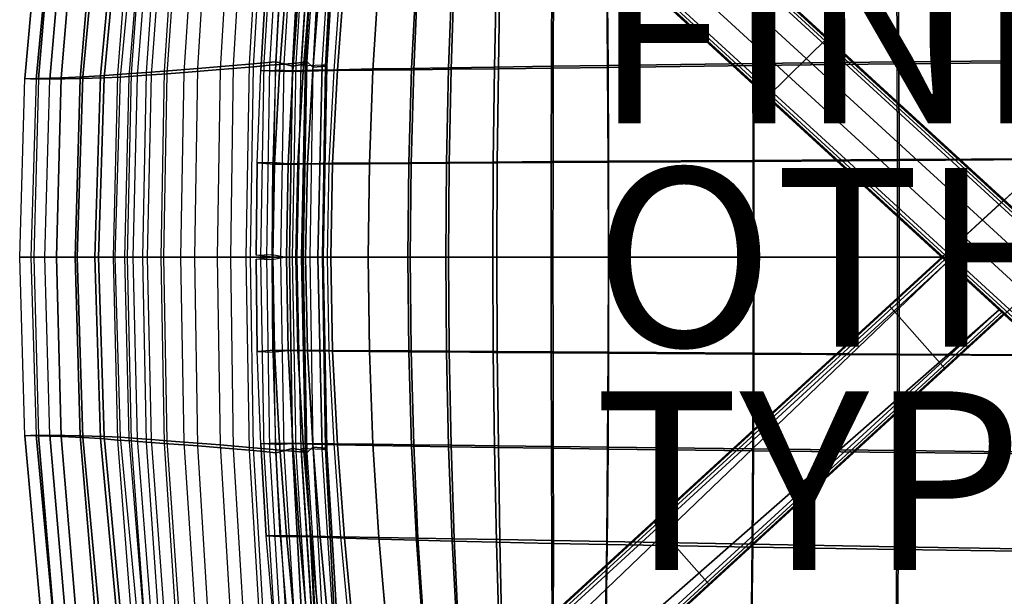
# Model space of a CAD drawing. Units: inches. Extents: x -11.4 to 9.3, y -10.1 to 10.1.
# Drawn here: x -11.4 to -0.4, y -3.8 to 2.7 of the extents above; entities that cross this region are included whole.
import ezdxf

# ---------------------------------------------------------------- set-up
doc = ezdxf.new("R2010")
doc.units = ezdxf.units.IN
doc.header["$MEASUREMENT"] = 0
for name, color, linetype in [('SEAT-FINISH', 7, 'Continuous'), ('SEAT-LEG', 5, 'Continuous'), ('SEAT-OTHER', 7, 'Continuous'), ('SEAT-SEAT', 5, 'Continuous'), ('SEAT-TYPE', 7, 'Continuous')]:
    doc.layers.add(name, color=color, linetype=linetype)
doc.styles.get("Standard").update_dxf_attribs({"font": 'arial.ttf'})

msp = doc.modelspace()

# ---------------------------------------------------------------- linework, layer by layer
at = {"layer": 'SEAT-LEG'}
for points in [[(-8.932, 8.402, 14.6), (6.937, -6.139, 15.503), (6.893, -6.146, 15.493), (-8.935, 8.357, 14.592)], [(-8.93, 8.439, 14.626), (6.974, -6.134, 15.531), (6.937, -6.139, 15.503), (-8.932, 8.402, 14.6)], [(-8.928, 8.454, 14.668), (6.989, -6.131, 15.574), (6.974, -6.134, 15.531), (-8.93, 8.439, 14.626)], [(-9.018, 8.09, 14.587), (6.634, -6.253, 15.478), (6.893, -6.146, 15.493), (-8.935, 8.357, 14.592)], [(-9.207, 7.883, 14.576), (6.445, -6.458, 15.467), (6.634, -6.253, 15.478), (-9.018, 8.09, 14.587)], [(-9.466, 7.776, 14.561), (6.359, -6.725, 15.462), (6.445, -6.458, 15.467), (-9.207, 7.883, 14.576)], [(6.353, -6.83, 15.544), (-9.569, 7.759, 14.637), (-9.553, 7.763, 14.593), (6.355, -6.813, 15.499)], [(6.355, -6.813, 15.499), (-9.553, 7.763, 14.593), (-9.513, 7.768, 14.568), (6.356, -6.773, 15.471)], [(6.356, -6.773, 15.471), (-9.513, 7.768, 14.568), (-9.466, 7.776, 14.561), (6.359, -6.725, 15.462)], [(-5.009, 3.581, 16.989), (-4.361, 4.269, 17.125), (-2.383, 2.456, 16.955), (-3.056, 1.791, 16.862)], [(-3.056, 1.791, 16.862), (-2.383, 2.456, 16.955), (-0.402, 0.641, 17.018), (-1.101, 0, 16.938)], [(0.936, 1.867, 17.238), (1.565, 1.162, 17.285), (-1.065, -1.249, 16.972), (-1.69, -0.539, 16.892)], [(-0.402, -0.641, 16.14), (0.298, 0, 16.14), (-0.402, 0.641, 16.14), (-1.101, 0, 16.14)], [(-1.101, 0, 16.14), (-0.402, 0.641, 16.14), (-0.402, 0.641, 17.018), (-1.101, 0, 16.938)], [(-1.101, 0, 16.14), (-0.402, -0.641, 16.14), (0.298, 0, 16.14), (-0.402, 0.641, 16.14)], [(-1.093, -0.007, 15.079), (-9.553, -7.763, 14.593), (-9.569, -7.759, 14.637), (-1.101, 0, 15.119)], [(-1.101, 0, 16.14), (-1.101, 0, 15.119), (-0.402, -0.641, 15.153), (-0.402, -0.641, 16.14)], [(-0.409, -0.634, 15.115), (-1.093, -0.007, 15.079), (-1.101, 0, 15.119), (-0.402, -0.641, 15.153)], [(-1.07, -0.028, 15.05), (-9.513, -7.768, 14.568), (-9.553, -7.763, 14.593), (-1.093, -0.007, 15.079)], [(-1.04, -0.055, 15.041), (-9.466, -7.776, 14.561), (-9.513, -7.768, 14.568), (-1.07, -0.028, 15.05)], [(-9.207, -7.883, 14.576), (-9.466, -7.776, 14.561), (-1.04, -0.055, 15.041)], [(-9.207, -7.883, 14.576), (-1.04, -0.055, 15.041), (-0.458, -0.589, 15.074), (-9.018, -8.089, 14.587)], [(-0.429, -0.615, 15.086), (-1.07, -0.028, 15.05), (-1.093, -0.007, 15.079), (-0.409, -0.634, 15.115)], [(-0.458, -0.589, 15.074), (-1.04, -0.055, 15.041), (-1.07, -0.028, 15.05), (-0.429, -0.615, 15.086)], [(-1.69, -0.539, 16.892), (-1.065, -1.249, 16.972), (-3.704, -3.667, 17.045), (-4.328, -2.957, 16.924)], [(-9.018, -8.089, 14.587), (-0.458, -0.589, 15.074), (-8.935, -8.357, 14.592)], [(-8.932, -8.402, 14.6), (-0.429, -0.615, 15.086), (-0.458, -0.589, 15.074), (-8.935, -8.357, 14.592)], [(-8.93, -8.439, 14.626), (-0.409, -0.634, 15.115), (-0.429, -0.615, 15.086), (-8.932, -8.402, 14.6)], [(-8.928, -8.454, 14.668), (-0.402, -0.641, 15.153), (-0.409, -0.634, 15.115), (-8.93, -8.439, 14.626)], [(-4.328, -2.957, 16.924), (-3.704, -3.667, 17.045), (-6.33, -6.073, 17.423), (-6.955, -5.364, 17.253)]]:
    msp.add_3dface(points, dxfattribs=at)
for points, invisible_edges in [([(6.989, -6.131, 15.574), (-8.928, 8.454, 14.668), (-0.402, 0.641, 16.14), (0.298, 0, 16.14)], 10), ([(-2.383, 2.456, 16.955), (-0.402, 0.641, 16.14), (-8.928, 8.454, 14.668), (-7.387, 7.042, 16.665)], 15), ([(6.353, -6.83, 15.544), (-0.402, -0.641, 16.14), (-1.101, 0, 16.14), (-9.569, 7.759, 14.637)], 5), ([(-9.569, 7.759, 14.637), (-1.101, 0, 16.14), (-3.056, 1.791, 16.862), (-8.026, 6.346, 16.665)], 15), ([(-2.383, 2.456, 16.955), (-7.387, 7.042, 16.665), (-7.108, 6.786, 16.78), (-4.361, 4.269, 17.125)], 5), ([(-7.746, 6.089, 16.78), (-8.026, 6.346, 16.665), (-3.056, 1.791, 16.862), (-5.009, 3.581, 16.989)], 10), ([(-0.402, 0.641, 17.018), (-0.402, 0.641, 16.14), (-2.383, 2.456, 16.955)], 2), ([(-3.056, 1.791, 16.862), (-1.101, 0, 16.14), (-1.101, 0, 16.938)], 1), ([(0.936, 1.867, 17.238), (-0.402, 0.641, 16.14), (-1.101, 0, 16.14), (-1.69, -0.539, 16.892)], 5), ([(1.565, 1.162, 17.285), (0.298, 0, 16.14), (-0.402, -0.641, 16.14), (-1.065, -1.249, 16.972)], 5), ([(-1.101, 0, 16.14), (-1.101, 0, 15.119), (-9.569, -7.759, 14.637), (-8.026, -6.345, 16.665)], 12), ([(-8.026, -6.345, 16.665), (-7.746, -6.089, 16.78), (-1.101, 0, 16.14)], 10), ([(-7.492, -5.857, 16.975), (-1.101, 0, 16.14), (-7.746, -6.089, 16.78), (-7.492, -5.857, 16.975)], 3), ([(-4.328, -2.957, 16.924), (-1.101, 0, 16.14), (-7.492, -5.857, 16.975), (-6.955, -5.364, 17.253)], 3), ([(-1.69, -0.539, 16.892), (-1.101, 0, 16.14), (-4.328, -2.957, 16.924)], 3), ([(-0.402, -0.641, 16.14), (-0.402, -0.641, 15.153), (-8.928, -8.454, 14.668), (-7.387, -7.042, 16.665)], 12), ([(-7.387, -7.042, 16.665), (-7.108, -6.786, 16.78), (-0.402, -0.641, 16.14)], 10), ([(-6.854, -6.553, 16.975), (-0.402, -0.641, 16.14), (-7.108, -6.786, 16.78), (-6.854, -6.553, 16.975)], 3), ([(-3.704, -3.667, 17.045), (-0.402, -0.641, 16.14), (-6.854, -6.553, 16.975), (-6.33, -6.073, 17.423)], 3), ([(-1.065, -1.249, 16.972), (-0.402, -0.641, 16.14), (-3.704, -3.667, 17.045)], 3)]:
    msp.add_3dface(points, dxfattribs=dict(at, invisible_edges=invisible_edges))
at = {"layer": 'SEAT-SEAT'}
for points in [[(-8.854, 2.161, 24.425), (-8.727, 4.278, 24.451), (-8.561, 4.304, 23.876), (-8.692, 2.176, 23.849)], [(-8.561, 4.304, 23.876), (-8.692, 2.176, 23.849), (-8.56, 2.188, 23.369), (-8.423, 4.325, 23.397)], [(-8.56, 2.188, 23.369), (-8.423, 4.325, 23.397), (-8.255, 4.272, 22.777), (-8.371, 2.139, 22.654)], [(-8.227, 2.164, 21.939), (-8.371, 2.139, 22.654), (-8.255, 4.272, 22.777), (-8.113, 4.318, 22.125)], [(-8.207, 2.185, 22.966), (-8.065, 4.32, 22.998), (-8.201, 4.299, 23.473), (-8.336, 2.173, 23.443)], [(-8.227, 2.169, 21.533), (-8.274, 2.162, 21.148), (-8.136, 4.315, 21.281), (-8.098, 4.33, 21.69)], [(-8.227, 2.164, 21.939), (-8.227, 2.169, 21.533), (-8.098, 4.33, 21.69), (-8.113, 4.318, 22.125)], [(-8.029, 4.246, 22.84), (-8.143, 2.126, 22.714), (-8.207, 2.185, 22.966), (-8.065, 4.32, 22.998)], [(-9.675, 4.141, 27.628), (-9.809, 2.083, 27.597), (-9.431, 2.112, 26.385), (-9.306, 4.193, 26.412)], [(-9.431, 2.112, 26.385), (-9.306, 4.193, 26.412), (-8.911, 4.25, 25.08), (-9.035, 2.145, 25.054)], [(-8.809, 2.132, 25.121), (-8.686, 4.226, 25.147), (-9.057, 4.172, 26.4), (-9.181, 2.101, 26.375)], [(-8.911, 4.25, 25.08), (-9.035, 2.145, 25.054), (-8.854, 2.161, 24.425), (-8.727, 4.278, 24.451)], [(-8.502, 4.254, 24.518), (-8.628, 2.148, 24.492), (-8.809, 2.132, 25.121), (-8.686, 4.226, 25.147)], [(-8.466, 2.162, 23.915), (-8.335, 4.279, 23.943), (-8.502, 4.254, 24.518), (-8.628, 2.148, 24.492)], [(-8.201, 4.299, 23.473), (-8.336, 2.173, 23.443), (-8.466, 2.162, 23.915), (-8.335, 4.279, 23.943)], [(-8.274, 2.142, 21.147), (-8.039, 2.152, 21.118), (-7.902, 4.297, 21.254), (-8.138, 4.287, 21.278)], [(-8.143, 2.126, 22.714), (-8.002, 2.139, 22.045), (-7.892, 4.267, 22.233), (-8.029, 4.246, 22.84)], [(-7.987, 2.146, 21.58), (-8.039, 2.152, 21.118), (-7.902, 4.297, 21.254), (-7.862, 4.282, 21.75)], [(-8.002, 2.139, 22.045), (-7.987, 2.146, 21.58), (-7.862, 4.282, 21.75), (-7.892, 4.267, 22.233)], [(-10.328, 2.046, 29.184), (-10.171, 4.074, 29.224), (-10.031, 4.093, 28.778), (-10.18, 2.056, 28.74)], [(-10.031, 4.093, 28.778), (-10.18, 2.056, 28.74), (-10.007, 2.069, 28.212), (-9.866, 4.115, 28.247)], [(-10.007, 2.069, 28.212), (-9.866, 4.115, 28.247), (-9.675, 4.141, 27.628), (-9.809, 2.083, 27.597)], [(-9.637, 4.089, 28.302), (-9.778, 2.054, 28.272), (-9.951, 2.041, 28.798), (-9.802, 4.065, 28.83)], [(-9.584, 2.069, 27.668), (-9.451, 4.115, 27.696), (-9.637, 4.089, 28.302), (-9.778, 2.054, 28.272)], [(-9.057, 4.172, 26.4), (-9.181, 2.101, 26.375), (-9.584, 2.069, 27.668), (-9.451, 4.115, 27.696)], [(-11.05, 3.995, 30.637), (-11.19, 3.992, 30.733), (-11.368, 2, 30.753), (-11.216, 2.001, 30.657)], [(-11.241, 1.993, 30.952), (-11.368, 2, 30.753), (-11.19, 3.992, 30.733), (-11.057, 3.978, 30.927)], [(-11.09, 1.994, 30.857), (-11.241, 1.993, 30.952), (-11.057, 3.978, 30.927), (-10.917, 3.98, 30.832)], [(-10.795, 4.007, 30.431), (-11.05, 3.995, 30.637), (-11.216, 2.001, 30.657), (-10.962, 2.007, 30.459)], [(-10.751, 1.999, 30.582), (-11.09, 1.994, 30.857), (-10.917, 3.98, 30.832), (-10.583, 3.992, 30.553)], [(-10.533, 4.027, 30.129), (-10.795, 4.007, 30.431), (-10.962, 2.007, 30.459), (-10.721, 2.018, 30.168)], [(-10.482, 2.008, 30.231), (-10.751, 1.999, 30.582), (-10.583, 3.992, 30.553), (-10.295, 4.009, 30.197)], [(-10.335, 4.052, 29.742), (-10.533, 4.027, 30.129), (-10.721, 2.018, 30.168), (-10.523, 2.03, 29.76)], [(-10.335, 4.052, 29.742), (-10.523, 2.03, 29.76), (-10.328, 2.046, 29.184), (-10.171, 4.074, 29.224)], [(-10.3, 2.015, 29.836), (-10.482, 2.008, 30.231), (-10.295, 4.009, 30.197), (-10.111, 4.023, 29.812)], [(-10.201, 2.022, 29.544), (-10.038, 4.033, 29.581), (-10.111, 4.023, 29.812), (-10.3, 2.015, 29.836)], [(-9.954, 4.044, 29.317), (-10.112, 2.029, 29.282), (-10.201, 2.022, 29.544), (-10.038, 4.033, 29.581)], [(-9.951, 2.041, 28.798), (-9.802, 4.065, 28.83), (-9.954, 4.044, 29.317), (-10.112, 2.029, 29.282)], [(-6.088, 3.188, 17.01), (-5.467, 3.203, 17.008), (-5.471, 2.138, 16.9), (-6.11, 2.128, 16.911)], [(-5.467, 3.203, 17.008), (-4.848, 3.216, 17.018), (-4.838, 2.147, 16.905), (-5.471, 2.138, 16.9)], [(-3.221, 2.145, 17.196), (-4.843, 2.125, 17.14), (-4.853, 3.182, 17.252), (-3.229, 3.211, 17.313)], [(-4.848, 3.216, 17.018), (-3.219, 3.244, 17.08), (-3.211, 2.167, 16.961), (-4.838, 2.147, 16.905)], [(-3.221, 2.145, 17.196), (-1.6, 2.164, 17.297), (-1.605, 3.24, 17.413), (-3.229, 3.211, 17.313)], [(-3.219, 3.244, 17.08), (-1.589, 3.272, 17.179), (-1.583, 2.185, 17.062), (-3.211, 2.167, 16.961)], [(0.014, 2.181, 17.459), (-1.6, 2.164, 17.297), (-1.605, 3.24, 17.413), (0.014, 3.268, 17.566)], [(-1.589, 3.272, 17.179), (0.035, 3.296, 17.332), (0.038, 2.2, 17.225), (-1.583, 2.185, 17.062)], [(-8.509, 3.124, 16.567), (-8.665, 3.117, 16.745), (-8.728, 2.088, 16.671), (-8.562, 2.094, 16.503)], [(-8.519, 2.081, 16.855), (-8.728, 2.088, 16.671), (-8.665, 3.117, 16.745), (-8.439, 3.116, 16.928)], [(-8.294, 3.124, 16.742), (-8.509, 3.124, 16.567), (-8.562, 2.094, 16.503), (-8.369, 2.085, 16.671)], [(-8.252, 2.084, 17.022), (-8.519, 2.081, 16.855), (-8.439, 3.116, 16.928), (-8.168, 3.122, 17.094)], [(-8.061, 3.133, 16.884), (-8.294, 3.124, 16.742), (-8.369, 2.085, 16.671), (-8.146, 2.092, 16.811)], [(-7.911, 2.088, 17.139), (-8.252, 2.084, 17.022), (-8.168, 3.122, 17.094), (-7.833, 3.128, 17.211)], [(-7.789, 3.144, 16.979), (-8.061, 3.133, 16.884), (-8.146, 2.092, 16.811), (-7.869, 2.099, 16.906)], [(-7.407, 3.136, 17.26), (-7.833, 3.128, 17.211), (-7.911, 2.088, 17.139), (-7.471, 2.093, 17.186)], [(-7.402, 3.157, 17.025), (-7.789, 3.144, 16.979), (-7.869, 2.099, 16.906), (-7.469, 2.107, 16.95)], [(-7.471, 2.093, 17.186), (-7.015, 2.098, 17.179), (-6.967, 3.143, 17.26), (-7.407, 3.136, 17.26)], [(-7.402, 3.157, 17.025), (-6.985, 3.166, 17.026), (-7.038, 2.113, 16.944), (-7.469, 2.107, 16.95)], [(-6.985, 3.166, 17.026), (-6.586, 3.176, 17.018), (-6.625, 2.12, 16.928), (-7.038, 2.113, 16.944)], [(-7.015, 2.098, 17.179), (-6.596, 2.103, 17.163), (-6.561, 3.15, 17.253), (-6.967, 3.143, 17.26)], [(-6.586, 3.176, 17.018), (-6.088, 3.188, 17.01), (-6.11, 2.128, 16.911), (-6.625, 2.12, 16.928)], [(-6.596, 2.103, 17.163), (-6.067, 2.109, 17.146), (-6.05, 3.16, 17.244), (-6.561, 3.15, 17.253)], [(-6.067, 2.109, 17.146), (-5.452, 2.117, 17.136), (-5.451, 3.171, 17.242), (-6.05, 3.16, 17.244)], [(-5.452, 2.117, 17.136), (-4.843, 2.125, 17.14), (-4.853, 3.182, 17.252), (-5.451, 3.171, 17.242)], [(-9.464, 0, 26.378), (-9.431, 2.112, 26.385), (-9.809, 2.083, 27.597), (-9.846, 0, 27.588)], [(-9.181, 2.101, 26.375), (-9.214, 0, 26.369), (-9.621, 0, 27.661), (-9.584, 2.069, 27.668)], [(-9.035, 2.145, 25.054), (-9.068, 0, 25.048), (-9.464, 0, 26.378), (-9.431, 2.112, 26.385)], [(-8.842, 0, 25.115), (-8.809, 2.132, 25.121), (-9.181, 2.101, 26.375), (-9.214, 0, 26.369)], [(-8.889, 0, 24.419), (-8.854, 2.161, 24.425), (-9.035, 2.145, 25.054), (-9.068, 0, 25.048)], [(-8.692, 2.176, 23.849), (-8.73, 0, 23.842), (-8.889, 0, 24.419), (-8.854, 2.161, 24.425)], [(-8.628, 2.148, 24.492), (-8.663, 0, 24.485), (-8.842, 0, 25.115), (-8.809, 2.132, 25.121)], [(-8.601, 0, 23.362), (-8.56, 2.188, 23.369), (-8.692, 2.176, 23.849), (-8.73, 0, 23.842)], [(-8.503, 0, 23.907), (-8.466, 2.162, 23.915), (-8.628, 2.148, 24.492), (-8.663, 0, 24.485)], [(-8.371, 2.139, 22.654), (-8.406, 0, 22.614), (-8.601, 0, 23.362), (-8.56, 2.188, 23.369)], [(-8.336, 2.173, 23.443), (-8.376, 0, 23.435), (-8.503, 0, 23.907), (-8.466, 2.162, 23.915)], [(-8.264, 0, 21.874), (-8.406, 0, 22.614), (-8.371, 2.139, 22.654), (-8.227, 2.164, 21.939)], [(-8.25, 0, 22.957), (-8.207, 2.185, 22.966), (-8.336, 2.173, 23.443), (-8.376, 0, 23.435)], [(-8.271, 0, 21.48), (-8.321, 0, 21.104), (-8.274, 2.162, 21.148), (-8.227, 2.169, 21.533)], [(-8.087, 0, 21.073), (-8.321, 0, 21.104), (-8.274, 2.142, 21.147), (-8.039, 2.152, 21.118)], [(-8.264, 0, 21.874), (-8.271, 0, 21.48), (-8.227, 2.169, 21.533), (-8.227, 2.164, 21.939)], [(-8.143, 2.126, 22.714), (-8.177, 0, 22.673), (-8.25, 0, 22.957), (-8.207, 2.185, 22.966)], [(-7.869, 2.099, 16.906), (-8.146, 2.092, 16.811), (-8.205, 1.047, 16.769), (-7.924, 1.051, 16.865)], [(-8.177, 0, 22.673), (-8.037, 0, 21.979), (-8.002, 2.139, 22.045), (-8.143, 2.126, 22.714)], [(-8.029, 0, 21.52), (-8.087, 0, 21.073), (-8.039, 2.152, 21.118), (-7.987, 2.146, 21.58)], [(-8.037, 0, 21.979), (-8.029, 0, 21.52), (-7.987, 2.146, 21.58), (-8.002, 2.139, 22.045)], [(-7.469, 2.107, 16.95), (-7.869, 2.099, 16.906), (-7.924, 1.051, 16.865), (-7.51, 1.054, 16.907)], [(-7.511, 1.047, 17.143), (-7.044, 1.05, 17.132), (-7.015, 2.098, 17.179), (-7.471, 2.093, 17.186)], [(-7.469, 2.107, 16.95), (-7.038, 2.113, 16.944), (-7.069, 1.058, 16.897), (-7.51, 1.054, 16.907)], [(-7.038, 2.113, 16.944), (-6.625, 2.12, 16.928), (-6.648, 1.061, 16.878), (-7.069, 1.058, 16.897)], [(-7.044, 1.05, 17.132), (-6.617, 1.052, 17.113), (-6.596, 2.103, 17.163), (-7.015, 2.098, 17.179)], [(-6.625, 2.12, 16.928), (-6.11, 2.128, 16.911), (-6.124, 1.065, 16.857), (-6.648, 1.061, 16.878)], [(-6.617, 1.052, 17.113), (-6.079, 1.055, 17.092), (-6.067, 2.109, 17.146), (-6.596, 2.103, 17.163)], [(-6.11, 2.128, 16.911), (-5.471, 2.138, 16.9), (-5.475, 1.07, 16.843), (-6.124, 1.065, 16.857)], [(-6.079, 1.055, 17.092), (-5.455, 1.059, 17.079), (-5.452, 2.117, 17.136), (-6.067, 2.109, 17.146)], [(-5.471, 2.138, 16.9), (-4.838, 2.147, 16.905), (-4.834, 1.074, 16.844), (-5.475, 1.07, 16.843)], [(-5.455, 1.059, 17.079), (-4.837, 1.063, 17.08), (-4.843, 2.125, 17.14), (-5.452, 2.117, 17.136)], [(-3.217, 1.073, 17.127), (-4.837, 1.063, 17.08), (-4.843, 2.125, 17.14), (-3.221, 2.145, 17.196)], [(-4.838, 2.147, 16.905), (-3.211, 2.167, 16.961), (-3.206, 1.084, 16.891), (-4.834, 1.074, 16.844)], [(-3.217, 1.073, 17.127), (-1.597, 1.083, 17.228), (-1.6, 2.164, 17.297), (-3.221, 2.145, 17.196)], [(-3.211, 2.167, 16.961), (-1.583, 2.185, 17.062), (-1.579, 1.093, 16.993), (-3.206, 1.084, 16.891)], [(0.014, 1.092, 17.392), (-1.597, 1.083, 17.228), (-1.6, 2.164, 17.297), (0.014, 2.181, 17.459)], [(-1.583, 2.185, 17.062), (0.038, 2.2, 17.225), (0.039, 1.101, 17.157), (-1.579, 1.093, 16.993)], [(-11.368, 2, 30.753), (-11.216, 2.001, 30.657), (-11.27, 0, 30.664), (-11.427, 0, 30.76)], [(-11.303, 0, 30.961), (-11.427, 0, 30.76), (-11.368, 2, 30.753), (-11.241, 1.993, 30.952)], [(-11.303, 0, 30.961), (-11.147, 0, 30.865), (-11.09, 1.994, 30.857), (-11.241, 1.993, 30.952)], [(-10.962, 2.007, 30.459), (-11.216, 2.001, 30.657), (-11.27, 0, 30.664), (-11.016, 0, 30.469)], [(-10.805, 0, 30.593), (-11.147, 0, 30.865), (-11.09, 1.994, 30.857), (-10.751, 1.999, 30.582)], [(-10.721, 2.018, 30.168), (-10.962, 2.007, 30.459), (-11.016, 0, 30.469), (-10.782, 0, 30.183)], [(-10.543, 0, 30.243), (-10.805, 0, 30.593), (-10.751, 1.999, 30.582), (-10.482, 2.008, 30.231)], [(-10.523, 2.03, 29.76), (-10.721, 2.018, 30.168), (-10.782, 0, 30.183), (-10.584, 0, 29.766)], [(-10.375, 0, 29.171), (-10.328, 2.046, 29.184), (-10.523, 2.03, 29.76), (-10.584, 0, 29.766)], [(-10.361, 0, 29.845), (-10.543, 0, 30.243), (-10.482, 2.008, 30.231), (-10.3, 2.015, 29.836)], [(-10.18, 2.056, 28.74), (-10.224, 0, 28.729), (-10.375, 0, 29.171), (-10.328, 2.046, 29.184)], [(-10.251, 0, 29.533), (-10.201, 2.022, 29.544), (-10.3, 2.015, 29.836), (-10.361, 0, 29.845)], [(-10.112, 2.029, 29.282), (-10.16, 0, 29.271), (-10.251, 0, 29.533), (-10.201, 2.022, 29.544)], [(-10.047, 0, 28.203), (-10.007, 2.069, 28.212), (-10.18, 2.056, 28.74), (-10.224, 0, 28.729)], [(-9.994, 0, 28.788), (-9.951, 2.041, 28.798), (-10.112, 2.029, 29.282), (-10.16, 0, 29.271)], [(-9.809, 2.083, 27.597), (-9.846, 0, 27.588), (-10.047, 0, 28.203), (-10.007, 2.069, 28.212)], [(-9.778, 2.054, 28.272), (-9.818, 0, 28.264), (-9.994, 0, 28.788), (-9.951, 2.041, 28.798)], [(-9.621, 0, 27.661), (-9.584, 2.069, 27.668), (-9.778, 2.054, 28.272), (-9.818, 0, 28.264)], [(-8.728, 2.088, 16.671), (-8.562, 2.094, 16.503), (-8.591, 1.062, 16.469), (-8.766, 1.056, 16.628)], [(-8.573, 1.041, 16.811), (-8.766, 1.056, 16.628), (-8.728, 2.088, 16.671), (-8.519, 2.081, 16.855)], [(-8.369, 2.085, 16.671), (-8.562, 2.094, 16.503), (-8.591, 1.062, 16.469), (-8.42, 1.044, 16.632)], [(-8.312, 1.043, 16.98), (-8.573, 1.041, 16.811), (-8.519, 2.081, 16.855), (-8.252, 2.084, 17.022)], [(-8.146, 2.092, 16.811), (-8.369, 2.085, 16.671), (-8.42, 1.044, 16.632), (-8.205, 1.047, 16.769)], [(-7.964, 1.045, 17.098), (-8.312, 1.043, 16.98), (-8.252, 2.084, 17.022), (-7.911, 2.088, 17.139)], [(-7.471, 2.093, 17.186), (-7.911, 2.088, 17.139), (-7.964, 1.045, 17.098), (-7.511, 1.047, 17.143)], [(-8.591, 1.062, 16.469), (-8.766, 1.056, 16.628), (-8.779, 0.022, 16.613), (-8.6, 0.029, 16.459)], [(-8.594, 0, 16.798), (-8.779, 0.022, 16.613), (-8.766, 1.056, 16.628), (-8.573, 1.041, 16.811)], [(-8.42, 1.044, 16.632), (-8.591, 1.062, 16.469), (-8.6, 0.029, 16.459), (-8.438, 0, 16.62)], [(-8.335, 0, 16.967), (-8.594, 0, 16.798), (-8.573, 1.041, 16.811), (-8.312, 1.043, 16.98)], [(-8.205, 1.047, 16.769), (-8.42, 1.044, 16.632), (-8.438, 0, 16.62), (-8.228, 0, 16.757)], [(-7.984, 0, 17.086), (-8.335, 0, 16.967), (-8.312, 1.043, 16.98), (-7.964, 1.045, 17.098)], [(-7.924, 1.051, 16.865), (-8.205, 1.047, 16.769), (-8.228, 0, 16.757), (-7.944, 0, 16.853)], [(-7.511, 1.047, 17.143), (-7.964, 1.045, 17.098), (-7.984, 0, 17.086), (-7.524, 0, 17.13)], [(-7.51, 1.054, 16.907), (-7.924, 1.051, 16.865), (-7.944, 0, 16.853), (-7.524, 0, 16.893)], [(-7.51, 1.054, 16.907), (-7.069, 1.058, 16.897), (-7.079, 0, 16.882), (-7.524, 0, 16.893)], [(-7.524, 0, 17.13), (-7.054, 0, 17.117), (-7.044, 1.05, 17.132), (-7.511, 1.047, 17.143)], [(-7.069, 1.058, 16.897), (-6.648, 1.061, 16.878), (-6.655, 0, 16.862), (-7.079, 0, 16.882)], [(-7.054, 0, 17.117), (-6.624, 0, 17.098), (-6.617, 1.052, 17.113), (-7.044, 1.05, 17.132)], [(-6.648, 1.061, 16.878), (-6.124, 1.065, 16.857), (-6.129, 0, 16.842), (-6.655, 0, 16.862)], [(-6.624, 0, 17.098), (-6.084, 0, 17.077), (-6.079, 1.055, 17.092), (-6.617, 1.052, 17.113)], [(-6.124, 1.065, 16.857), (-5.475, 1.07, 16.843), (-5.477, 0, 16.827), (-6.129, 0, 16.842)], [(-6.084, 0, 17.077), (-5.457, 0, 17.063), (-5.455, 1.059, 17.079), (-6.079, 1.055, 17.092)], [(-5.475, 1.07, 16.843), (-4.834, 1.074, 16.844), (-4.833, 0, 16.826), (-5.477, 0, 16.827)], [(-5.457, 0, 17.063), (-4.835, 0, 17.062), (-4.837, 1.063, 17.08), (-5.455, 1.059, 17.079)], [(-3.215, 0, 17.105), (-4.835, 0, 17.062), (-4.837, 1.063, 17.08), (-3.217, 1.073, 17.127)], [(-4.834, 1.074, 16.844), (-3.206, 1.084, 16.891), (-3.205, 0, 16.869), (-4.833, 0, 16.826)], [(-3.215, 0, 17.105), (-1.596, 0, 17.205), (-1.597, 1.083, 17.228), (-3.217, 1.073, 17.127)], [(-3.206, 1.084, 16.891), (-1.579, 1.093, 16.993), (-1.578, 0, 16.97), (-3.205, 0, 16.869)], [(0.014, 0, 17.369), (-1.596, 0, 17.205), (-1.597, 1.083, 17.228), (0.014, 1.092, 17.392)], [(-1.579, 1.093, 16.993), (0.039, 1.101, 17.157), (0.039, 0, 17.134), (-1.578, 0, 16.97)], [(-11.241, -1.992, 30.952), (-11.368, -2, 30.753), (-11.427, 0, 30.76), (-11.303, 0, 30.961)], [(-11.427, 0, 30.76), (-11.27, 0, 30.664), (-11.216, -2, 30.657), (-11.368, -2, 30.753)], [(-11.241, -1.992, 30.952), (-11.09, -1.993, 30.857), (-11.147, 0, 30.865), (-11.303, 0, 30.961)], [(-11.016, 0, 30.469), (-11.27, 0, 30.664), (-11.216, -2, 30.657), (-10.962, -2.007, 30.459)], [(-10.751, -1.999, 30.582), (-11.09, -1.993, 30.857), (-11.147, 0, 30.865), (-10.805, 0, 30.593)], [(-10.782, 0, 30.183), (-11.016, 0, 30.469), (-10.962, -2.007, 30.459), (-10.721, -2.018, 30.168)], [(-10.482, -2.008, 30.231), (-10.751, -1.999, 30.582), (-10.805, 0, 30.593), (-10.543, 0, 30.243)], [(-10.584, 0, 29.766), (-10.782, 0, 30.183), (-10.721, -2.018, 30.168), (-10.523, -2.03, 29.76)], [(-10.584, 0, 29.766), (-10.523, -2.03, 29.76), (-10.328, -2.046, 29.184), (-10.375, 0, 29.171)], [(-10.3, -2.015, 29.836), (-10.482, -2.008, 30.231), (-10.543, 0, 30.243), (-10.361, 0, 29.845)], [(-10.328, -2.046, 29.184), (-10.375, 0, 29.171), (-10.224, 0, 28.729), (-10.18, -2.056, 28.74)], [(-10.361, 0, 29.845), (-10.3, -2.015, 29.836), (-10.201, -2.022, 29.544), (-10.251, 0, 29.533)], [(-10.201, -2.022, 29.544), (-10.251, 0, 29.533), (-10.16, 0, 29.271), (-10.112, -2.029, 29.282)], [(-10.224, 0, 28.729), (-10.18, -2.056, 28.74), (-10.007, -2.068, 28.212), (-10.047, 0, 28.203)], [(-10.16, 0, 29.271), (-10.112, -2.029, 29.282), (-9.951, -2.041, 28.798), (-9.994, 0, 28.788)], [(-10.007, -2.068, 28.212), (-10.047, 0, 28.203), (-9.846, 0, 27.588), (-9.809, -2.083, 27.597)], [(-9.951, -2.041, 28.798), (-9.994, 0, 28.788), (-9.818, 0, 28.264), (-9.778, -2.054, 28.272)], [(-9.846, 0, 27.588), (-9.809, -2.083, 27.597), (-9.431, -2.112, 26.385), (-9.464, 0, 26.378)], [(-9.818, 0, 28.264), (-9.778, -2.054, 28.272), (-9.584, -2.069, 27.668), (-9.621, 0, 27.661)], [(-9.584, -2.069, 27.668), (-9.621, 0, 27.661), (-9.214, 0, 26.369), (-9.181, -2.101, 26.375)], [(-9.431, -2.112, 26.385), (-9.464, 0, 26.378), (-9.068, 0, 25.048), (-9.035, -2.145, 25.054)], [(-9.214, 0, 26.369), (-9.181, -2.101, 26.375), (-8.809, -2.132, 25.121), (-8.842, 0, 25.115)], [(-9.068, 0, 25.048), (-9.035, -2.145, 25.054), (-8.854, -2.161, 24.425), (-8.889, 0, 24.419)], [(-8.854, -2.161, 24.425), (-8.889, 0, 24.419), (-8.73, 0, 23.842), (-8.692, -2.175, 23.849)], [(-8.809, -2.132, 25.121), (-8.842, 0, 25.115), (-8.663, 0, 24.485), (-8.628, -2.147, 24.492)], [(-8.573, -1.041, 16.811), (-8.766, -1.055, 16.628), (-8.779, -0.022, 16.613), (-8.594, 0, 16.798)], [(-8.73, 0, 23.842), (-8.692, -2.175, 23.849), (-8.56, -2.188, 23.369), (-8.601, 0, 23.362)], [(-8.663, 0, 24.485), (-8.628, -2.147, 24.492), (-8.466, -2.162, 23.915), (-8.503, 0, 23.907)], [(-8.56, -2.188, 23.369), (-8.601, 0, 23.362), (-8.406, 0, 22.614), (-8.371, -2.139, 22.654)], [(-8.438, 0, 16.62), (-8.6, -0.028, 16.459), (-8.591, -1.062, 16.469), (-8.42, -1.043, 16.632)], [(-8.312, -1.043, 16.98), (-8.573, -1.041, 16.811), (-8.594, 0, 16.798), (-8.335, 0, 16.967)], [(-8.466, -2.162, 23.915), (-8.503, 0, 23.907), (-8.376, 0, 23.435), (-8.336, -2.173, 23.443)], [(-8.228, 0, 16.757), (-8.438, 0, 16.62), (-8.42, -1.043, 16.632), (-8.205, -1.047, 16.769)], [(-8.227, -2.164, 21.939), (-8.371, -2.139, 22.654), (-8.406, 0, 22.614), (-8.264, 0, 21.874)], [(-8.376, 0, 23.435), (-8.336, -2.173, 23.443), (-8.207, -2.185, 22.966), (-8.25, 0, 22.957)], [(-7.964, -1.045, 17.098), (-8.312, -1.043, 16.98), (-8.335, 0, 16.967), (-7.984, 0, 17.086)], [(-8.039, -2.152, 21.118), (-8.274, -2.142, 21.147), (-8.321, 0, 21.104), (-8.087, 0, 21.073)], [(-8.227, -2.169, 21.533), (-8.274, -2.161, 21.148), (-8.321, 0, 21.104), (-8.271, 0, 21.48)], [(-8.227, -2.164, 21.939), (-8.227, -2.169, 21.533), (-8.271, 0, 21.48), (-8.264, 0, 21.874)], [(-8.207, -2.185, 22.966), (-8.25, 0, 22.957), (-8.177, 0, 22.673), (-8.143, -2.126, 22.714)], [(-7.944, 0, 16.853), (-8.228, 0, 16.757), (-8.205, -1.047, 16.769), (-7.924, -1.05, 16.865)], [(-8.143, -2.126, 22.714), (-8.002, -2.138, 22.045), (-8.037, 0, 21.979), (-8.177, 0, 22.673)], [(-7.987, -2.146, 21.58), (-8.039, -2.152, 21.118), (-8.087, 0, 21.073), (-8.029, 0, 21.52)], [(-8.002, -2.138, 22.045), (-7.987, -2.146, 21.58), (-8.029, 0, 21.52), (-8.037, 0, 21.979)], [(-7.524, 0, 17.13), (-7.984, 0, 17.086), (-7.964, -1.045, 17.098), (-7.511, -1.047, 17.143)], [(-7.524, 0, 16.893), (-7.944, 0, 16.853), (-7.924, -1.05, 16.865), (-7.51, -1.054, 16.907)], [(-7.511, -1.047, 17.143), (-7.044, -1.049, 17.132), (-7.054, 0, 17.117), (-7.524, 0, 17.13)], [(-7.524, 0, 16.893), (-7.079, 0, 16.882), (-7.069, -1.057, 16.897), (-7.51, -1.054, 16.907)], [(-7.079, 0, 16.882), (-6.655, 0, 16.862), (-6.648, -1.06, 16.878), (-7.069, -1.057, 16.897)], [(-7.044, -1.049, 17.132), (-6.617, -1.052, 17.113), (-6.624, 0, 17.098), (-7.054, 0, 17.117)], [(-6.655, 0, 16.862), (-6.129, 0, 16.842), (-6.124, -1.065, 16.857), (-6.648, -1.06, 16.878)], [(-6.617, -1.052, 17.113), (-6.079, -1.055, 17.092), (-6.084, 0, 17.077), (-6.624, 0, 17.098)], [(-6.129, 0, 16.842), (-5.477, 0, 16.827), (-5.475, -1.07, 16.843), (-6.124, -1.065, 16.857)], [(-6.079, -1.055, 17.092), (-5.455, -1.059, 17.079), (-5.457, 0, 17.063), (-6.084, 0, 17.077)], [(-5.477, 0, 16.827), (-4.833, 0, 16.826), (-4.834, -1.074, 16.844), (-5.475, -1.07, 16.843)], [(-5.455, -1.059, 17.079), (-4.837, -1.063, 17.08), (-4.835, 0, 17.062), (-5.457, 0, 17.063)], [(-3.217, -1.073, 17.127), (-4.837, -1.063, 17.08), (-4.835, 0, 17.062), (-3.215, 0, 17.105)], [(-4.833, 0, 16.826), (-3.205, 0, 16.869), (-3.206, -1.084, 16.891), (-4.834, -1.074, 16.844)], [(-3.217, -1.073, 17.127), (-1.597, -1.083, 17.228), (-1.596, 0, 17.205), (-3.215, 0, 17.105)], [(-3.205, 0, 16.869), (-1.578, 0, 16.97), (-1.579, -1.093, 16.993), (-3.206, -1.084, 16.891)], [(0.014, -1.091, 17.392), (-1.597, -1.083, 17.228), (-1.596, 0, 17.205), (0.014, 0, 17.369)], [(-1.578, 0, 16.97), (0.039, 0, 17.134), (0.039, -1.101, 17.157), (-1.579, -1.093, 16.993)], [(-8.6, -0.028, 16.459), (-8.779, -0.022, 16.613), (-8.766, -1.055, 16.628), (-8.591, -1.062, 16.469)], [(-8.519, -2.08, 16.855), (-8.728, -2.088, 16.671), (-8.766, -1.055, 16.628), (-8.573, -1.041, 16.811)], [(-8.766, -1.055, 16.628), (-8.591, -1.062, 16.469), (-8.562, -2.094, 16.503), (-8.728, -2.088, 16.671)], [(-8.42, -1.043, 16.632), (-8.591, -1.062, 16.469), (-8.562, -2.094, 16.503), (-8.369, -2.085, 16.671)], [(-8.252, -2.084, 17.022), (-8.519, -2.08, 16.855), (-8.573, -1.041, 16.811), (-8.312, -1.043, 16.98)], [(-8.205, -1.047, 16.769), (-8.42, -1.043, 16.632), (-8.369, -2.085, 16.671), (-8.146, -2.092, 16.811)], [(-7.911, -2.088, 17.139), (-8.252, -2.084, 17.022), (-8.312, -1.043, 16.98), (-7.964, -1.045, 17.098)], [(-7.924, -1.05, 16.865), (-8.205, -1.047, 16.769), (-8.146, -2.092, 16.811), (-7.869, -2.099, 16.906)], [(-7.511, -1.047, 17.143), (-7.964, -1.045, 17.098), (-7.911, -2.088, 17.139), (-7.471, -2.093, 17.186)], [(-7.51, -1.054, 16.907), (-7.924, -1.05, 16.865), (-7.869, -2.099, 16.906), (-7.469, -2.107, 16.95)], [(-7.471, -2.093, 17.186), (-7.015, -2.098, 17.179), (-7.044, -1.049, 17.132), (-7.511, -1.047, 17.143)], [(-7.51, -1.054, 16.907), (-7.069, -1.057, 16.897), (-7.038, -2.113, 16.944), (-7.469, -2.107, 16.95)], [(-7.069, -1.057, 16.897), (-6.648, -1.06, 16.878), (-6.625, -2.12, 16.928), (-7.038, -2.113, 16.944)], [(-7.015, -2.098, 17.179), (-6.596, -2.102, 17.163), (-6.617, -1.052, 17.113), (-7.044, -1.049, 17.132)], [(-6.648, -1.06, 16.878), (-6.124, -1.065, 16.857), (-6.11, -2.128, 16.911), (-6.625, -2.12, 16.928)], [(-6.596, -2.102, 17.163), (-6.067, -2.109, 17.146), (-6.079, -1.055, 17.092), (-6.617, -1.052, 17.113)], [(-6.124, -1.065, 16.857), (-5.475, -1.07, 16.843), (-5.471, -2.138, 16.9), (-6.11, -2.128, 16.911)], [(-6.067, -2.109, 17.146), (-5.452, -2.117, 17.136), (-5.455, -1.059, 17.079), (-6.079, -1.055, 17.092)], [(-5.475, -1.07, 16.843), (-4.834, -1.074, 16.844), (-4.838, -2.147, 16.905), (-5.471, -2.138, 16.9)], [(-5.452, -2.117, 17.136), (-4.843, -2.125, 17.14), (-4.837, -1.063, 17.08), (-5.455, -1.059, 17.079)], [(-3.221, -2.144, 17.196), (-4.843, -2.125, 17.14), (-4.837, -1.063, 17.08), (-3.217, -1.073, 17.127)], [(-4.834, -1.074, 16.844), (-3.206, -1.084, 16.891), (-3.211, -2.166, 16.961), (-4.838, -2.147, 16.905)], [(-3.221, -2.144, 17.196), (-1.6, -2.163, 17.297), (-1.597, -1.083, 17.228), (-3.217, -1.073, 17.127)], [(-3.206, -1.084, 16.891), (-1.579, -1.093, 16.993), (-1.583, -2.184, 17.062), (-3.211, -2.166, 16.961)], [(0.014, -2.181, 17.459), (-1.6, -2.163, 17.297), (-1.597, -1.083, 17.228), (0.014, -1.091, 17.392)], [(-1.579, -1.093, 16.993), (0.039, -1.101, 17.157), (0.038, -2.2, 17.225), (-1.583, -2.184, 17.062)], [(-11.057, -3.977, 30.927), (-11.19, -3.992, 30.733), (-11.368, -2, 30.753), (-11.241, -1.992, 30.952)], [(-11.216, -2, 30.657), (-11.368, -2, 30.753), (-11.19, -3.992, 30.733), (-11.05, -3.995, 30.637)], [(-10.917, -3.98, 30.832), (-11.057, -3.977, 30.927), (-11.241, -1.992, 30.952), (-11.09, -1.993, 30.857)], [(-10.962, -2.007, 30.459), (-11.216, -2, 30.657), (-11.05, -3.995, 30.637), (-10.795, -4.007, 30.431)], [(-10.583, -3.992, 30.553), (-10.917, -3.98, 30.832), (-11.09, -1.993, 30.857), (-10.751, -1.999, 30.582)], [(-10.721, -2.018, 30.168), (-10.962, -2.007, 30.459), (-10.795, -4.007, 30.431), (-10.533, -4.027, 30.129)], [(-10.295, -4.008, 30.197), (-10.583, -3.992, 30.553), (-10.751, -1.999, 30.582), (-10.482, -2.008, 30.231)], [(-10.523, -2.03, 29.76), (-10.721, -2.018, 30.168), (-10.533, -4.027, 30.129), (-10.335, -4.052, 29.742)], [(-10.171, -4.074, 29.224), (-10.328, -2.046, 29.184), (-10.523, -2.03, 29.76), (-10.335, -4.052, 29.742)], [(-10.111, -4.022, 29.812), (-10.295, -4.008, 30.197), (-10.482, -2.008, 30.231), (-10.3, -2.015, 29.836)], [(-10.18, -2.056, 28.74), (-10.031, -4.093, 28.778), (-10.171, -4.074, 29.224), (-10.328, -2.046, 29.184)], [(-10.3, -2.015, 29.836), (-10.111, -4.022, 29.812), (-10.038, -4.032, 29.581), (-10.201, -2.022, 29.544)], [(-10.038, -4.032, 29.581), (-10.201, -2.022, 29.544), (-10.112, -2.029, 29.282), (-9.954, -4.044, 29.317)], [(-9.866, -4.115, 28.247), (-10.007, -2.068, 28.212), (-10.18, -2.056, 28.74), (-10.031, -4.093, 28.778)], [(-10.112, -2.029, 29.282), (-9.954, -4.044, 29.317), (-9.802, -4.065, 28.83), (-9.951, -2.041, 28.798)], [(-9.809, -2.083, 27.597), (-9.675, -4.141, 27.628), (-9.866, -4.115, 28.247), (-10.007, -2.068, 28.212)], [(-9.802, -4.065, 28.83), (-9.951, -2.041, 28.798), (-9.778, -2.054, 28.272), (-9.637, -4.088, 28.302)], [(-9.306, -4.192, 26.412), (-9.431, -2.112, 26.385), (-9.809, -2.083, 27.597), (-9.675, -4.141, 27.628)], [(-9.778, -2.054, 28.272), (-9.637, -4.088, 28.302), (-9.451, -4.115, 27.696), (-9.584, -2.069, 27.668)], [(-9.451, -4.115, 27.696), (-9.584, -2.069, 27.668), (-9.181, -2.101, 26.375), (-9.057, -4.171, 26.4)], [(-8.439, -3.116, 16.928), (-8.665, -3.117, 16.745), (-8.728, -2.088, 16.671), (-8.519, -2.08, 16.855)], [(-8.562, -2.094, 16.503), (-8.728, -2.088, 16.671), (-8.665, -3.117, 16.745), (-8.509, -3.124, 16.567)], [(-8.369, -2.085, 16.671), (-8.562, -2.094, 16.503), (-8.509, -3.124, 16.567), (-8.294, -3.124, 16.742)], [(-8.168, -3.121, 17.094), (-8.439, -3.116, 16.928), (-8.519, -2.08, 16.855), (-8.252, -2.084, 17.022)], [(-8.146, -2.092, 16.811), (-8.369, -2.085, 16.671), (-8.294, -3.124, 16.742), (-8.061, -3.133, 16.884)], [(-7.833, -3.128, 17.211), (-8.168, -3.121, 17.094), (-8.252, -2.084, 17.022), (-7.911, -2.088, 17.139)], [(-7.869, -2.099, 16.906), (-8.146, -2.092, 16.811), (-8.061, -3.133, 16.884), (-7.789, -3.144, 16.979)], [(-7.471, -2.093, 17.186), (-7.911, -2.088, 17.139), (-7.833, -3.128, 17.211), (-7.407, -3.136, 17.26)], [(-7.407, -3.136, 17.26), (-6.967, -3.143, 17.26), (-7.015, -2.098, 17.179), (-7.471, -2.093, 17.186)], [(-9.035, -2.145, 25.054), (-8.911, -4.25, 25.08), (-9.306, -4.192, 26.412), (-9.431, -2.112, 26.385)], [(-9.181, -2.101, 26.375), (-9.057, -4.171, 26.4), (-8.686, -4.226, 25.147), (-8.809, -2.132, 25.121)], [(-8.727, -4.278, 24.451), (-8.854, -2.161, 24.425), (-9.035, -2.145, 25.054), (-8.911, -4.25, 25.08)], [(-8.692, -2.175, 23.849), (-8.561, -4.303, 23.876), (-8.727, -4.278, 24.451), (-8.854, -2.161, 24.425)], [(-8.686, -4.226, 25.147), (-8.809, -2.132, 25.121), (-8.628, -2.147, 24.492), (-8.502, -4.254, 24.518)], [(-8.423, -4.325, 23.397), (-8.56, -2.188, 23.369), (-8.692, -2.175, 23.849), (-8.561, -4.303, 23.876)], [(-8.628, -2.147, 24.492), (-8.502, -4.254, 24.518), (-8.335, -4.279, 23.943), (-8.466, -2.162, 23.915)], [(-8.371, -2.139, 22.654), (-8.255, -4.271, 22.777), (-8.423, -4.325, 23.397), (-8.56, -2.188, 23.369)], [(-8.335, -4.279, 23.943), (-8.466, -2.162, 23.915), (-8.336, -2.173, 23.443), (-8.201, -4.299, 23.473)], [(-8.113, -4.318, 22.125), (-8.255, -4.271, 22.777), (-8.371, -2.139, 22.654), (-8.227, -2.164, 21.939)], [(-8.336, -2.173, 23.443), (-8.201, -4.299, 23.473), (-8.065, -4.32, 22.998), (-8.207, -2.185, 22.966)], [(-8.138, -4.287, 21.278), (-7.902, -4.297, 21.254), (-8.039, -2.152, 21.118), (-8.274, -2.142, 21.147)], [(-8.098, -4.329, 21.69), (-8.136, -4.315, 21.281), (-8.274, -2.161, 21.148), (-8.227, -2.169, 21.533)], [(-8.113, -4.318, 22.125), (-8.098, -4.329, 21.69), (-8.227, -2.169, 21.533), (-8.227, -2.164, 21.939)], [(-8.065, -4.32, 22.998), (-8.207, -2.185, 22.966), (-8.143, -2.126, 22.714), (-8.029, -4.246, 22.84)], [(-8.029, -4.246, 22.84), (-7.892, -4.267, 22.233), (-8.002, -2.138, 22.045), (-8.143, -2.126, 22.714)], [(-7.862, -4.282, 21.75), (-7.902, -4.297, 21.254), (-8.039, -2.152, 21.118), (-7.987, -2.146, 21.58)], [(-7.892, -4.267, 22.233), (-7.862, -4.282, 21.75), (-7.987, -2.146, 21.58), (-8.002, -2.138, 22.045)], [(-7.469, -2.107, 16.95), (-7.869, -2.099, 16.906), (-7.789, -3.144, 16.979), (-7.402, -3.157, 17.025)], [(-7.469, -2.107, 16.95), (-7.038, -2.113, 16.944), (-6.985, -3.166, 17.026), (-7.402, -3.157, 17.025)], [(-7.038, -2.113, 16.944), (-6.625, -2.12, 16.928), (-6.586, -3.176, 17.018), (-6.985, -3.166, 17.026)], [(-6.967, -3.143, 17.26), (-6.561, -3.15, 17.253), (-6.596, -2.102, 17.163), (-7.015, -2.098, 17.179)], [(-6.625, -2.12, 16.928), (-6.11, -2.128, 16.911), (-6.088, -3.188, 17.01), (-6.586, -3.176, 17.018)], [(-6.561, -3.15, 17.253), (-6.05, -3.16, 17.244), (-6.067, -2.109, 17.146), (-6.596, -2.102, 17.163)], [(-6.11, -2.128, 16.911), (-5.471, -2.138, 16.9), (-5.467, -3.203, 17.008), (-6.088, -3.188, 17.01)], [(-6.05, -3.16, 17.244), (-5.451, -3.171, 17.242), (-5.452, -2.117, 17.136), (-6.067, -2.109, 17.146)], [(-5.471, -2.138, 16.9), (-4.838, -2.147, 16.905), (-4.848, -3.215, 17.018), (-5.467, -3.203, 17.008)], [(-5.451, -3.171, 17.242), (-4.853, -3.182, 17.252), (-4.843, -2.125, 17.14), (-5.452, -2.117, 17.136)], [(-3.229, -3.211, 17.313), (-4.853, -3.182, 17.252), (-4.843, -2.125, 17.14), (-3.221, -2.144, 17.196)], [(-4.838, -2.147, 16.905), (-3.211, -2.166, 16.961), (-3.219, -3.244, 17.08), (-4.848, -3.215, 17.018)], [(-3.229, -3.211, 17.313), (-1.605, -3.24, 17.413), (-1.6, -2.163, 17.297), (-3.221, -2.144, 17.196)], [(-3.211, -2.166, 16.961), (-1.583, -2.184, 17.062), (-1.589, -3.272, 17.179), (-3.219, -3.244, 17.08)], [(0.014, -3.268, 17.566), (-1.605, -3.24, 17.413), (-1.6, -2.163, 17.297), (0.014, -2.181, 17.459)], [(-1.583, -2.184, 17.062), (0.038, -2.2, 17.225), (0.035, -3.295, 17.332), (-1.589, -3.272, 17.179)], [(-8.344, -4.148, 17.034), (-8.578, -4.142, 16.849), (-8.665, -3.117, 16.745), (-8.439, -3.116, 16.928)], [(-8.665, -3.117, 16.745), (-8.509, -3.124, 16.567), (-8.426, -4.149, 16.668), (-8.578, -4.142, 16.849)], [(-8.294, -3.124, 16.742), (-8.509, -3.124, 16.567), (-8.426, -4.149, 16.668), (-8.2, -4.158, 16.846)], [(-8.07, -4.155, 17.2), (-8.344, -4.148, 17.034), (-8.439, -3.116, 16.928), (-8.168, -3.121, 17.094)], [(-8.061, -3.133, 16.884), (-8.294, -3.124, 16.742), (-8.2, -4.158, 16.846), (-7.964, -4.17, 16.99)], [(-7.738, -4.163, 17.319), (-8.07, -4.155, 17.2), (-8.168, -3.121, 17.094), (-7.833, -3.128, 17.211)], [(-7.789, -3.144, 16.979), (-8.061, -3.133, 16.884), (-7.964, -4.17, 16.99), (-7.692, -4.184, 17.088)], [(-7.407, -3.136, 17.26), (-7.833, -3.128, 17.211), (-7.738, -4.163, 17.319), (-7.317, -4.173, 17.371)], [(-7.402, -3.157, 17.025), (-7.789, -3.144, 16.979), (-7.692, -4.184, 17.088), (-7.31, -4.201, 17.137)], [(-7.317, -4.173, 17.371), (-6.898, -4.183, 17.381), (-6.967, -3.143, 17.26), (-7.407, -3.136, 17.26)], [(-7.402, -3.157, 17.025), (-6.985, -3.166, 17.026), (-6.909, -4.214, 17.147), (-7.31, -4.201, 17.137)], [(-6.985, -3.166, 17.026), (-6.586, -3.176, 17.018), (-6.53, -4.226, 17.152), (-6.909, -4.214, 17.147)], [(-6.898, -4.183, 17.381), (-6.514, -4.192, 17.386), (-6.561, -3.15, 17.253), (-6.967, -3.143, 17.26)], [(-6.586, -3.176, 17.018), (-6.088, -3.188, 17.01), (-6.058, -4.242, 17.159), (-6.53, -4.226, 17.152)], [(-6.514, -4.192, 17.386), (-6.027, -4.204, 17.393), (-6.05, -3.16, 17.244), (-6.561, -3.15, 17.253)], [(-6.088, -3.188, 17.01), (-5.467, -3.203, 17.008), (-5.465, -4.26, 17.172), (-6.058, -4.242, 17.159)], [(-6.027, -4.204, 17.393), (-5.453, -4.218, 17.404), (-5.451, -3.171, 17.242), (-6.05, -3.16, 17.244)], [(-5.453, -4.218, 17.404), (-4.87, -4.232, 17.42), (-4.853, -3.182, 17.252), (-5.451, -3.171, 17.242)], [(-3.241, -4.271, 17.484), (-4.87, -4.232, 17.42), (-4.853, -3.182, 17.252), (-3.229, -3.211, 17.313)], [(-5.467, -3.203, 17.008), (-4.848, -3.215, 17.018), (-4.864, -4.276, 17.188), (-5.465, -4.26, 17.172)], [(-4.848, -3.215, 17.018), (-3.219, -3.244, 17.08), (-3.231, -4.315, 17.252), (-4.864, -4.276, 17.188)], [(-3.241, -4.271, 17.484), (-1.613, -4.31, 17.58), (-1.605, -3.24, 17.413), (-3.229, -3.211, 17.313)], [(-3.219, -3.244, 17.08), (-1.589, -3.272, 17.179), (-1.599, -4.352, 17.348), (-3.231, -4.315, 17.252)], [(0.012, -4.349, 17.715), (-1.613, -4.31, 17.58), (-1.605, -3.24, 17.413), (0.014, -3.268, 17.566)], [(-1.589, -3.272, 17.179), (0.035, -3.295, 17.332), (0.03, -4.386, 17.483), (-1.599, -4.352, 17.348)]]:
    msp.add_3dface(points, dxfattribs=at)

# ---------------------------------------------------------------- texts
at = {"layer": 'SEAT-FINISH'}
msp.add_attdef('FINISH', (-5, 1.5), '', height=2, dxfattribs=at)
at = {"layer": 'SEAT-OTHER'}
msp.add_attdef('OTHER', (-5, -1), '', height=2, dxfattribs=at)
at = {"layer": 'SEAT-TYPE', "flags": 2}
msp.add_attdef('TYPE', (-5, -3.5), 'SEAT', height=2, dxfattribs=at)

doc.saveas('drawing.dxf')
